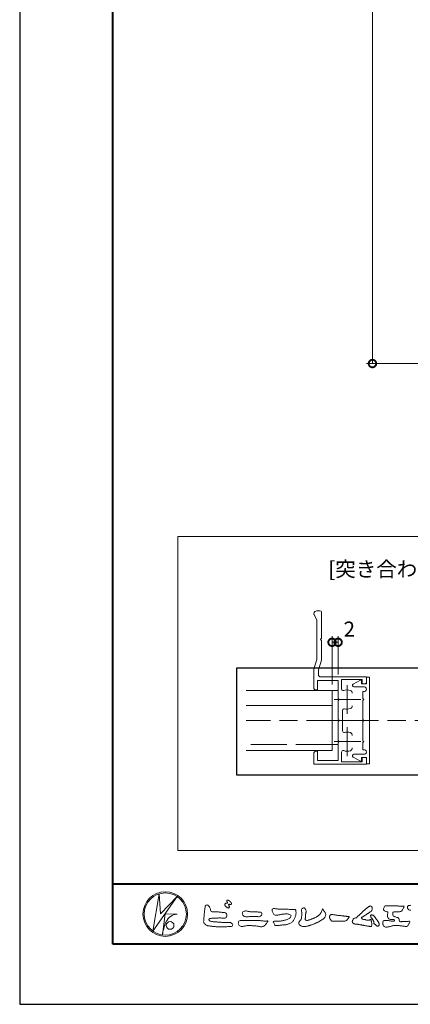
# Model space of a CAD drawing. Units: millimetres. Extents: x 0 to 420, y 0 to 297.
# Drawn here: x 0 to 65, y 0 to 164 of the extents above; entities that cross this region are included whole.
import ezdxf

# ---------------------------------------------------------------- set-up
doc = ezdxf.new("R2010")
doc.units = ezdxf.units.MM
for name, pattern in [('AM_ISO02W050', [7.5, 6, -1.5]), ('AM_ISO08W050', [18, 12, -1.5, 3, -1.5]), ('AM_ISO08W050x2', [9, 6, -0.75, 1.5, -0.75])]:
    doc.linetypes.add(name, pattern=pattern)
for name, color, linetype, lineweight in [('AM_0', 7, 'Continuous', 18), ('AM_1', 14, 'Continuous', 40), ('AM_3', 6, 'AM_ISO02W050', 9), ('AM_5', 3, 'Continuous', 9), ('AM_7', 4, 'AM_ISO08W050', 9)]:
    doc.layers.add(name, color=color, linetype=linetype, lineweight=lineweight)
doc.layers.add('AM_VIEWS', color=1, linetype='Continuous', lineweight=25, plot=False)
doc.styles.add('ゴシック', font='msgothic.ttc')
doc.dimstyles.new('VF$0', dxfattribs={"dimtxt": 10, "dimasz": 10, "dimexe": 4, "dimexo": 4, "dimgap": 2.5, "dimtad": 1, "dimdsep": 46, "dimtxsty": 'ゴシック', "dimblk": 'DOTSMALL', "dimcen": 0, "dimclrd": 256, "dimclre": 256, "dimclrt": 2, "dimadec": 0, "dimazin": 2, "dimtp": 0.1, "dimtm": 0.1, "dimtfac": 0.71, "dimtmove": 0, "dimatfit": 3, "dimldrblk": 'OPEN30', "dimfxl": 1, "dimlwd": -1, "dimlwe": -1, "dimarcsym": 0})

# ---------------------------------------------------------------- blocks, each defined once
blk = doc.blocks.new('_DotSmall')
at = {"color": 0, "linetype": 'ByBlock', "const_width": 0.5}
blk.add_lwpolyline([(-0.0625, 0, 1), (0.0625, 0, 1)], format="xyb", close=True, dxfattribs=at)
blk = doc.blocks.new('*D8')
at = {"layer": 'AM_5', "linetype": 'Continuous'}
for p, q in [((51.94, 53.16), (51.94, 61.17)), ((52.94, 54.81), (52.94, 61.17)), ((52.94, 60.17), (51.94, 60.17))]:
    blk.add_line(p, q, dxfattribs=at)
at = {"layer": 'Defpoints', "color": 0}
for p in [(51.94, 60.17), (52.94, 53.81), (51.94, 52.16)]:
    blk.add_point(p, dxfattribs=at)
at = {"layer": 'AM_5', "xscale": 2.5, "yscale": 2.5, "zscale": 2.5}
blk.add_blockref('_DotSmall', (51.94, 60.17), dxfattribs=at)
at = {"layer": 'AM_5', "xscale": 2.5, "yscale": 2.5, "zscale": 2.5, "rotation": 180}
blk.add_blockref('_DotSmall', (52.94, 60.17), dxfattribs=at)
at = {"layer": 'AM_5', "color": 2, "insert": (54.81, 62.04), "char_height": 2.5, "attachment_point": 5, "style": 'ゴシック'}
blk.add_mtext('2', dxfattribs=at)
blk = doc.blocks.new('_Open30')
at = {"color": 0, "linetype": 'ByBlock', "lineweight": -2}
for p, q in [((-1, 0.267949), (0, 0)), ((0, 0), (-1, -0.267949)), ((0, 0), (-1, 0))]:
    blk.add_line(p, q, dxfattribs=at)
blk = doc.blocks.new('*D38')
at = {"layer": 'AM_5', "linetype": 'Continuous'}
for p, q in [((104.25, 254.5), (57.66, 254.5)), ((58.66, 106.5), (58.66, 254.5)), ((104.25, 106.5), (57.66, 106.5))]:
    blk.add_line(p, q, dxfattribs=at)
at = {"layer": 'Defpoints', "color": 0}
for p in [(58.66, 254.5), (105.25, 254.5), (105.25, 106.5)]:
    blk.add_point(p, dxfattribs=at)
at = {"layer": 'AM_5', "xscale": 2.5, "yscale": 2.5, "zscale": 2.5}
for p, rotation in [((58.66, 254.5), 90.00000004431973), ((58.66, 106.5), 270.0000000443197)]:
    blk.add_blockref('_DotSmall', p, dxfattribs=dict(at, rotation=rotation))
at = {"layer": 'AM_5', "color": 2, "insert": (56.68, 180.5), "char_height": 2.5, "attachment_point": 5, "rotation": 90, "style": 'ゴシック'}
blk.add_mtext('H≦1205', dxfattribs=at)

msp = doc.modelspace()

# ---------------------------------------------------------------- linework, layer by layer
at = {"layer": 'AM_0'}
for p, q in [((48.93674, 64.84301), (48.93674, 64.91)), ((48.97023, 64.71801), (49.43674, 63.91)), ((49.43674, 65.41), (49.93674, 65.41)), ((49.43674, 57.31), (49.43674, 63.91)), ((50.18674, 65.16), (50.18674, 60.81)), ((50.18674, 60.51), (50.18674, 57.19554)), ((48.93674, 55.71), (49.43674, 57.31)), ((48.93674, 55.71), (48.93674, 52.51)), ((49.68674, 55.59554), (50.18674, 57.19554)), ((49.68674, 55.59554), (49.68674, 54.66)), ((49.68674, 54.66), (49.93674, 54.41)), ((57.68674, 54.41), (49.93674, 54.41)), ((53.53674, 54.01), (53.53674, 52.39205)), ((56.93674, 54.01), (53.53674, 54.01)), ((56.93674, 54.01), (56.93674, 53.285)), ((57.68674, 54.41), (57.68674, 53.535)), ((57.68674, 54.36), (57.68674, 53.285)), ((57.68674, 54.36), (58.18674, 54.36)), ((58.18674, 39.96), (58.18674, 54.36)), ((49.53674, 53.81), (49.53674, 52.26)), ((52.93674, 53.81), (49.53674, 53.81)), ((52.93674, 53.81), (52.93674, 50.81)), ((55.46677, 53.22935), (56.68875, 53.89774)), ((55.58674, 52.76001), (57.31174, 52.76001)), ((56.83674, 53.81056), (56.83674, 53.285)), ((56.83674, 53.285), (57.68674, 53.285)), ((57.43674, 53.285), (56.93674, 53.285)), ((52.93671, 52.16), (37.68671, 52.16)), ((49.18674, 52.26), (49.53674, 52.26)), ((51.93671, 52.16), (51.93671, 42.16)), ((57.08674, 52.01001), (57.08674, 50.81)), ((57.08674, 52.01001), (57.31174, 52.01001)), ((57.08674, 50.81), (57.23674, 50.66)), ((37.68671, 49.66), (51.93671, 49.66)), ((52.93674, 50.51), (52.93674, 47.31)), ((57.23674, 50.66), (57.08674, 50.51)), ((57.08674, 50.51), (57.08674, 47.31)), ((53.68674, 48.87885), (53.68674, 45.44115)), ((52.93674, 47.01), (52.93674, 43.81)), ((57.08674, 47.31), (57.23674, 47.16)), ((57.23674, 47.16), (57.08674, 47.01)), ((57.08674, 47.01), (57.08674, 43.81)), ((52.93671, 43.16), (51.93671, 43.16)), ((52.93674, 43.51), (52.93674, 40.51)), ((57.08674, 43.81), (57.23674, 43.66)), ((57.23674, 43.66), (57.08674, 43.51)), ((57.08674, 43.51), (57.08674, 42.30999)), ((51.93671, 42.16), (37.68671, 42.16)), ((48.93674, 41.81), (48.93674, 39.91)), ((49.18674, 42.06), (49.53674, 42.06)), ((49.53674, 42.06), (49.53674, 40.51)), ((53.53674, 41.92795), (53.53674, 40.31)), ((55.46677, 41.09065), (56.68875, 40.42226)), ((55.58674, 41.55999), (57.31174, 41.55999)), ((56.83674, 41.035), (57.68674, 41.035)), ((56.83674, 40.50945), (56.83674, 41.035)), ((56.93674, 41.035), (56.93674, 40.31)), ((57.43674, 41.035), (56.93674, 41.035)), ((57.08674, 42.30999), (57.31174, 42.30999)), ((57.68674, 39.96), (57.68674, 41.035)), ((57.68674, 39.91), (48.93674, 39.91)), ((52.93674, 40.51), (49.53674, 40.51)), ((56.93674, 40.31), (53.53674, 40.31)), ((57.68674, 40.785), (57.68674, 39.91)), ((57.68674, 39.96), (58.18674, 39.96)), ((22.16542, 12.15387), (23.19905, 18.35563)), ((23.19905, 18.3556), (23.41217, 15.02027)), ((26.18268, 17.89743), (22.16538, 12.15388)), ((23.41214, 15.02033), (26.18269, 17.89743)), ((24.1794, 15.03098), (23.73867, 11.52712)), ((24.17936, 15.03099), (26.16141, 14.98836)), ((24.36054, 13.75226), (24.30727, 13.6457)), ((23.96001, 12.6029), (23.94638, 12.53706))]:
    msp.add_line(p, q, dxfattribs=at)
msp.add_lwpolyline([(184.19063, 25.57562), (26.30935, 25.57562), (26.30935, 77.77422), (184.19063, 77.77422)], close=True, dxfattribs=at)
for points in [[(30.81548, 16.10687, -0.044390554), (30.84636, 16.30787, -0.082087443), (30.97974, 16.46086, -0.108639991), (31.1711, 16.52103, -0.322878237), (31.3362, 16.42703, -0.010327863), (31.48075, 16.28273, -0.04845201), (31.59278, 16.11228, -0.051889252), (31.67764, 15.9262, 0.005512306), (31.73017, 15.72812, -0.027998704), (31.77539, 15.52855, 0.371927878), (31.92244, 15.41042, 0.045546247), (32.12645, 15.39356, -0.007001435), (32.33171, 15.39475, -0.009422408), (32.53681, 15.38827, -0.007266441), (32.74127, 15.37497, -0.00508082), (32.94523, 15.35664, -0.002885859), (33.14886, 15.33506, -0.000689156), (33.35232, 15.31202, 0.001508915), (33.5558, 15.28932, 0.003709523), (33.75948, 15.26875, 0.004602675), (33.96344, 15.25183, -0.056726475), (34.16453, 15.21593, -0.10701587), (34.34319, 15.11922, -0.163068188), (34.44077, 14.94415, -0.069032685), (34.46547, 14.74132, -0.122621018), (34.39544, 14.55165, -0.087007615), (34.26044, 14.39873, -0.126168515), (34.07678, 14.31324, -0.069683546), (33.8729, 14.30957, -0.002554853), (33.66979, 14.33408, 0.017241712), (33.46563, 14.34873, 0.012607574), (33.26024, 14.35113, 0.006994433), (33.05528, 14.34545, 0.000996261), (32.85109, 14.33652, -0.005014778), (32.64668, 14.32922, -0.008026273), (32.44228, 14.32768, 0.006603115), (32.23756, 14.32968, 0.025105199), (32.03455, 14.30499, 0.00295456), (31.83161, 14.27758, 0.018795448), (31.63038, 14.23969, 0.270242657), (31.47178, 14.12516, 0.365494257), (31.50409, 13.9381, 0.127106686), (31.67876, 13.83536, 0.005203428), (31.87756, 13.78388, 0.030187728), (32.07834, 13.74557, 0.015393344), (32.28199, 13.72844, -0.009864494), (32.48631, 13.71286, -0.002899396), (32.68994, 13.69141, 0.006665307), (32.89366, 13.67165, 0.002844175), (33.09777, 13.65623, 0.000749434), (33.30177, 13.64186, 0.001283207), (33.50568, 13.62834, 0.001816236), (33.70955, 13.61608, 0.002347183), (33.91342, 13.60553, 0.002874429), (34.11736, 13.59711, 0.003396011), (34.3214, 13.59125, 0.003909572), (34.52557, 13.58836, 0.004412322), (34.72992, 13.58888, 0.004901033), (34.93447, 13.59321, -0.141840385), (35.13394, 13.56182, -0.082548402), (35.29819, 13.4418, -0.11819546), (35.41797, 13.27966, -0.109734322), (35.37369, 13.08189, -0.272659894), (35.23396, 12.94426, -0.067553775), (35.03067, 12.92205, 0.000880534), (34.82607, 12.91627, 0.000364748), (34.62209, 12.90999), (34.41836, 12.90363, -0.000630787), (34.2142, 12.89756, -0.001123226), (34.00969, 12.89221, -0.00161523), (33.8049, 12.88797, -0.002108435), (33.59992, 12.88525, -0.002604242), (33.39481, 12.88447, -0.003103767), (33.18967, 12.88602, -0.003607777), (32.98458, 12.89033, -0.004116612), (32.77964, 12.8978, -0.004630111), (32.57495, 12.90886, -0.005147517), (32.37062, 12.9239, -0.005667392), (32.16675, 12.94335, -0.006187525), (31.96347, 12.96763, -0.005427966), (31.76084, 12.99687, 0.019677503), (31.55754, 13.01944, -0.018108064), (31.3539, 13.04059, -0.05915717), (31.1588, 13.09298, -0.049386852), (30.97766, 13.18889, -0.051825538), (30.81781, 13.31678, -0.052643327), (30.69074, 13.47647, -0.063731637), (30.60124, 13.66028, -0.114027955), (30.59812, 13.86311, 0.025506464), (30.62662, 14.06575, 0.009604581), (30.63735, 14.27023, -0.00447884), (30.64822, 14.47366, -0.003839564), (30.66249, 14.67717, -0.003208616), (30.67965, 14.88072, -0.002585402), (30.69919, 15.0843, -0.001968692), (30.72061, 15.28787, -0.001356768), (30.74339, 15.49141, -0.000747547), (30.76703, 15.69491), (30.79103, 15.89834, 0.000472284), (30.81488, 16.10169)], [(34.19235, 16.73954, 0.072222084), (34.14394, 16.67761, 0.095031836), (34.11943, 16.6041, 0.068708865), (34.1199, 16.52594, 0.051723897), (34.13887, 16.44931, 0.048684372), (34.17257, 16.37812, 0.04196707), (34.21839, 16.31465, 0.03380849), (34.27353, 16.25848, 0.026931299), (34.33515, 16.20936), (34.39957, 16.16406), (34.46356, 16.11808, 0.014034524), (34.52883, 16.07397, 0.027919361), (34.5974, 16.03556, 0.054282268), (34.6707, 16.00875, 0.085347931), (34.74877, 16.00305, 0.231936095), (34.81383, 16.04192, 0.066755516), (34.84726, 16.11267, 0.060430013), (34.86663, 16.18887, 0.06498048), (34.86221, 16.2669, 0.019062733), (34.84713, 16.34498, 0.145110015), (34.80677, 16.41046, -0.062777156), (34.75483, 16.46914, -0.145865342), (34.73626, 16.54397, -0.190777827), (34.76479, 16.61593, -0.195524876), (34.84133, 16.61907, -0.019028867), (34.9188, 16.60516, 0.002420266), (34.99477, 16.58627, 0.056752362), (35.07281, 16.57642, 0.136122145), (35.14801, 16.59558, 0.12778404), (35.203, 16.65221, 0.159476499), (35.21994, 16.7279, 0.084895903), (35.19718, 16.80258, 0.015178591), (35.16054, 16.87235, 0.0219323), (35.11937, 16.94001, 0.030034749), (35.0716, 17.00179, 0.020968501), (35.01823, 17.05792, 0.012738454), (34.96072, 17.11078, 0.005143248), (34.90096, 17.16192, 0.00981609), (34.84003, 17.21183, 0.030542412), (34.77499, 17.25698, 0.055285536), (34.70366, 17.29014, 0.037889481), (34.62794, 17.30844, 0.037000147), (34.54971, 17.31746, 0.263881899), (34.4806, 17.28746, 0.103418272), (34.45341, 17.21352, 0.110830376), (34.45824, 17.13547, 0.04145125), (34.48673, 17.06232, 0.007542741), (34.52031, 16.99124, 0.005754416), (34.55897, 16.92212, -0.250967936), (34.55953, 16.84629, -0.247939131), (34.49205, 16.81354, -0.010304756), (34.41278, 16.81167, 0.025782222), (34.33462, 16.80283, 0.045068357), (34.25715, 16.78808, 0.143325906), (34.19452, 16.74222)], [(61.18413, 16.34825, -0.009959232), (61.39763, 16.35908, -0.00917644), (61.61139, 16.36077, 0.001755324), (61.82518, 16.35979, 0.001230153), (62.03896, 16.36018, -0.000416), (62.25262, 16.36103, -0.003020451), (62.46622, 16.36041, -0.005621024), (62.67972, 16.3561, -0.008201482), (62.89306, 16.34588, -0.009358258), (63.10631, 16.32785, 0.013530192), (63.31989, 16.31073, 0.039409404), (63.53333, 16.31656, -0.066826598), (63.74642, 16.32043, -0.124044043), (63.94086, 16.30202, -0.017982993), (63.86349, 16.10588, -0.050136501), (63.76809, 15.91573, 0.036402917), (63.66876, 15.72619, -0.104128894), (63.55174, 15.54939, -0.102915247), (63.37229, 15.4368, -0.0501893), (63.16582, 15.38537, -0.018249309), (62.95332, 15.35696, -0.043629942), (62.74058, 15.35833, -0.005699531), (62.52794, 15.38101, 0.049896229), (62.31465, 15.38651, 0.129216695), (62.11018, 15.33764, 0.209588914), (62.04772, 15.14023, 0.018979187), (62.04795, 14.92617, 0.141767932), (62.12055, 14.72819, 0.107377015), (62.29405, 14.60627, 0.016483295), (62.48861, 14.51698, 0.0443928), (62.69096, 14.45167, -0.082006497), (62.89695, 14.40072, -0.084834884), (63.05571, 14.25954, -0.05222659), (63.08671, 14.04909, 0.056141775), (63.13817, 13.84278, 0.34136776), (63.30093, 13.72778, 0.021091427), (63.51394, 13.74511, -0.01440705), (63.72723, 13.76007, -0.024365702), (63.94055, 13.75825, 0.015328651), (64.15396, 13.74686, 0.029260579), (64.36703, 13.76294, -0.004718609), (64.57902, 13.78708, -0.031885911), (64.79198, 13.80391, -0.701198307), (64.85842, 13.65118, -0.018499417), (64.76894, 13.45646, -0.023442769), (64.66368, 13.27055, 0.003184984), (64.55261, 13.08804, -0.125651884), (64.39451, 12.94708, -0.176235176), (64.18621, 12.92894, -0.001654303), (63.97492, 12.96446, 0.008138349), (63.76375, 12.99673, 0.003508879), (63.55246, 13.0238, -0.001800614), (63.34039, 13.05024, 0.006425739), (63.12755, 13.07691, 0.031552516), (62.91408, 13.08736, 0.005608717), (62.70073, 13.07526, -0.018036139), (62.48712, 13.07457, 0.008830034), (62.273, 13.07956, 0.045896124), (62.06111, 13.05955, 0.023005341), (61.8535, 13.00965, -0.002866862), (61.64766, 12.95135, -0.013363522), (61.43979, 12.90164, -0.011357695), (61.23038, 12.86245, -0.01537898), (61.01847, 12.833, -0.07571967), (60.80524, 12.84043, -0.113908541), (60.61474, 12.93294, -0.094213897), (60.47293, 13.09029, -0.074631872), (60.39016, 13.28711, -0.061195775), (60.36427, 13.49837, -0.03265644), (60.37647, 13.71122, -0.261704464), (60.49671, 13.87673, -0.09899225), (60.70508, 13.91635, -0.011807273), (60.91935, 13.92633, -0.020143229), (61.13234, 13.92209, -0.014959243), (61.34451, 13.90278, -0.009293447), (61.5564, 13.87309, -0.000462025), (61.76745, 13.839, 0.010511861), (61.97989, 13.80899, 0.093700211), (62.19232, 13.81208, 0.333697848), (62.34005, 13.94455, 0.325828869), (62.2146, 14.09981, 0.142409037), (62.00405, 14.11304, -0.02989212), (61.79183, 14.08753, -0.071369799), (61.57923, 14.10456, -0.096298221), (61.3871, 14.19428, -0.124347348), (61.24437, 14.35044, -0.071728434), (61.18309, 14.55449, -0.05010813), (61.17013, 14.7683, -0.007069426), (61.17683, 14.98167, -0.055305841), (61.21602, 15.19142, 0.439358718), (61.17123, 15.3738, 0.02535485), (60.95905, 15.40283, -0.078536121), (60.76051, 15.48018, -0.052424135), (60.58646, 15.60353, -0.277176067), (60.49428, 15.78535, -0.061721006), (60.54653, 15.99255, -0.006630462), (60.62156, 16.19249, -0.18382683), (60.75699, 16.3522, -0.133783105), (60.96734, 16.37058, -0.022811851), (61.18007, 16.34892)], [(65.02013, 16.46012, -0.068455118), (64.84483, 16.44718, 0.10546553), (64.67147, 16.42491, 0.131064395), (64.53541, 16.31653, 0.135952438), (64.47008, 16.1551, 0.105784335), (64.48884, 15.98115, 0.086761619), (64.57014, 15.82581, 0.106175453), (64.70311, 15.71094, 0.091458613), (64.86944, 15.65871, 0.056624685), (65.04497, 15.65689, 0.033630581)], [(38.81946, 15.36086, -0.009364967), (39.05297, 15.368, -0.012896041), (39.28657, 15.36474, -0.010765532), (39.51964, 15.34915, 0.010620328), (39.7526, 15.33422, -0.022313417), (39.98481, 15.31569, -0.164297656), (40.19967, 15.23773, -0.18795116), (40.27008, 15.0208, -0.166702691), (40.18449, 14.80811, -0.022617043), (40.0263, 14.63662, -0.208906666), (39.81862, 14.54329, -0.035563599), (39.58655, 14.56749, 0.015305781), (39.35404, 14.59045, 0.012634318), (39.12065, 14.60031, 0.008800087), (38.88675, 14.6001, 0.004266606), (38.65339, 14.59376, 0.002961039), (38.41999, 14.58459, 0.005144489), (38.18785, 14.57169, 0.007299747), (37.95525, 14.55295, -0.021813975), (37.72186, 14.53526, -0.085023255), (37.49232, 14.57049, -0.057668308), (37.28134, 14.66921, -0.093974562), (37.10712, 14.82366, -0.132499556), (37.02064, 15.0367, -0.134990225), (37.05962, 15.26481, -0.162022583), (37.21292, 15.43573, -0.061800787), (37.43456, 15.50731, -0.104327849), (37.66498, 15.52753, -0.00864297), (37.88966, 15.46497, 0.019282593), (38.11975, 15.42535, 0.007259481), (38.35133, 15.39465, 0.01044095), (38.58395, 15.37215, 0.013687559), (38.81728, 15.3609)], [(53.33043, 13.81185, 0.012716466), (53.49937, 13.80792, 0.008561238), (53.66824, 13.81118, 0.004384867), (53.83717, 13.81882, 0.009421825), (54.00642, 13.82961, 0.064806662), (54.17098, 13.86531, 0.054040843), (54.32146, 13.93972, 0.09155516), (54.44846, 14.05001, 0.005679158), (54.54517, 14.18876, 0.008470985), (54.64843, 14.32358, -0.120438124), (54.75546, 14.45198, 0.75967771), (54.75217, 14.57729, -0.049591412), (54.58365, 14.59103, 0.017614671), (54.41678, 14.61894, 0.008979543), (54.24866, 14.63755, -0.000481248), (54.07996, 14.65337, -0.00554669), (53.91141, 14.6717, -0.003255158), (53.74363, 14.69337, 0.003802343), (53.57566, 14.71482, 0.003071176), (53.40737, 14.73371, 0.000927839), (53.23898, 14.75126, -0.001217816), (53.07061, 14.76891, -0.003390453), (52.90242, 14.7881, -0.005551604), (52.7346, 14.81031, -0.004622929), (52.56728, 14.83635, 0.000957561), (52.40023, 14.86352, -0.020263177), (52.23426, 14.89577, 0.043311933), (52.06898, 14.93205, 0.014444768), (51.90009, 14.92921, 0.109698248), (51.73527, 14.89736, 0.103329879), (51.60624, 14.78995, 0.084676772), (51.51836, 14.64571, 0.127404797), (51.50634, 14.47895, 0.061431455), (51.55443, 14.31698, 0.023140771), (51.62927, 14.1657, 0.021641785), (51.71356, 14.01822, 0.079005276), (51.82458, 13.89111, 0.115611036), (51.97514, 13.81751, 0.040182273), (52.14333, 13.7979, 0.01297028), (52.31315, 13.79269, 0.007399677), (52.48255, 13.79441, 0.001709579), (52.65176, 13.79921, -0.00301331), (52.82091, 13.8034, -0.001405391), (52.99012, 13.80603, 0.000581999), (53.15941, 13.80839, 0.002569292), (53.32867, 13.81181)], [(56.87776, 15.23459, -0.017443052), (56.99461, 15.36236, -0.022043495), (57.12201, 15.47907, -0.00790711), (57.25636, 15.5881, 0.006130434), (57.39119, 15.69673, 0.010856039), (57.52141, 15.81094, -0.001617128), (57.64951, 15.92756, -0.014222747), (57.78135, 16.04017, -0.018026557), (57.92054, 16.14306, -0.013328095), (58.06595, 16.23707, -0.034742268), (58.21792, 16.31908, -0.216198371), (58.38522, 16.33384, -0.127280092), (58.52845, 16.23963, -0.105929149), (58.61355, 16.09067, -0.095719354), (58.63411, 15.91993, -0.056024061), (58.60217, 15.75006, -0.03551916), (58.54196, 15.58778, -0.123852703), (58.44067, 15.44986, -0.02363779), (58.29618, 15.35499, 0.004107691), (58.14961, 15.26081, 0.001790945), (58.00517, 15.16557, -0.000598762), (57.86137, 15.07026, -0.002958189), (57.71675, 14.97588, -0.004303985), (57.5702, 14.88344, -0.001107897), (57.42276, 14.79268, 0.002291698), (57.27552, 14.70158, 0.006171323), (57.12971, 14.60795, 0.00941248), (56.98737, 14.50998, 0.012824048), (56.84892, 14.40605, 0.520196594), (56.85312, 14.25697, 0.095868867), (57.00438, 14.1756, 0.05186301), (57.16386, 14.10997, 0.040886255), (57.33597, 14.09789, -0.0866004), (57.5039, 14.06245, 0.036601038), (57.66833, 14.00857, 0.050289567), (57.84042, 13.99247, 0.021096397), (58.01231, 13.99929, 0.040332695), (58.18182, 14.02748, 0.032947316), (58.3461, 14.08176, -0.877680155), (58.44553, 14.00534, 0.062468513), (58.45917, 13.83292, 0.013881534), (58.50218, 13.66563, -0.020514137), (58.54302, 13.49742, -0.060760929), (58.55571, 13.32573, -0.024330815), (58.53694, 13.15399, -0.068568555), (58.49928, 12.98499, -0.359531117), (58.34731, 12.93873, 0.002739691), (58.17475, 12.9543, -0.011162308), (58.0029, 12.9726, -0.012429371), (57.83206, 13.00013, -0.006278023), (57.66268, 13.03393, -0.000844886), (57.49347, 13.07019, 0.004430467), (57.32369, 13.10531, 0.005502856), (57.15257, 13.13679, 0.003904524), (56.98155, 13.16494, 0.002257093), (56.81057, 13.19093, 0.000588821), (56.63957, 13.21592, -0.00107461), (56.46849, 13.24109, -0.03010619), (56.29837, 13.27223, 0.154600061), (56.13216, 13.30974, -0.043267936), (55.95868, 13.31027, -0.006872066), (55.7864, 13.32687, -0.06110397), (55.61873, 13.36844, -0.079931161), (55.47012, 13.45473, -0.089349745), (55.35823, 13.58572, -0.132817549), (55.31013, 13.74995, -0.146534939), (55.36423, 13.91215, 0.114701163), (55.43275, 14.07009, -0.201711018), (55.51688, 14.21554, -0.075726703), (55.66463, 14.3054, -0.068919415), (55.8315, 14.34849, 0.118911941), (55.99576, 14.39731, 0.065752558), (56.12075, 14.51597, -0.03760762), (56.2425, 14.6393, -0.003792878), (56.37505, 14.75052, 0.010395416), (56.50383, 14.86486, 0.007173271), (56.62902, 14.98413, 0.004072294), (56.75176, 15.10643, 0.001024463), (56.87321, 15.22995)]]:
    msp.add_lwpolyline(points, format="xyb", dxfattribs=at)
for points in [[(43.46811, 15.81481), (43.7, 15.81264, -0.000839019), (43.93184, 15.81008, -0.001677862), (44.16365, 15.80635, -0.002514871), (44.39544, 15.80068, -0.003339659), (44.62722, 15.7923), (44.85916, 15.78181, 0.005371316), (45.09114, 15.77374, 0.009724063), (45.32287, 15.77295, -0.015064618), (45.55476, 15.77099, 0.023882789), (45.78696, 15.76239, -0.491589719), (45.91742, 15.61554, -0.001416237), (45.93916, 15.38502, -0.038055463), (45.95099, 15.15364, -0.040352001), (45.92323, 14.9234, -0.0290674), (45.86392, 14.69952, -0.014296764), (45.78548, 14.48202, -0.000308273), (45.70077, 14.26636, -0.018233024), (45.6098, 14.05307, -0.048683715), (45.49152, 13.85356, -0.07113338), (45.32818, 13.69046, -0.028618677), (45.13499, 13.56277, -0.014233506), (44.93252, 13.44833, -0.021940894), (44.72307, 13.34926, -0.026311855), (44.50446, 13.27086, -0.030520979), (44.27831, 13.21766, -0.031893898), (44.04836, 13.19399, -0.007904367), (43.81741, 13.18907, 0.016989813), (43.58544, 13.1798, 0.01279031), (43.35497, 13.15412, -0.004159352), (43.12493, 13.12443, -0.023644285), (42.89379, 13.10733, 0.019678235), (42.66234, 13.09901, -0.211334309), (42.44148, 13.12291, 0.004364634), (42.36157, 13.33936, -0.082517059), (42.25086, 13.54204, -0.085825617), (42.1217, 13.72839, -0.229675136), (42.33127, 13.80137, -0.011524959), (42.56279, 13.80338, -0.000318878), (42.79497, 13.79998, 0.012476485), (43.02684, 13.80207, 0.015322263), (43.25785, 13.81809, 0.012945451), (43.48791, 13.84716, 0.010919901), (43.71639, 13.88713, 0.010549241), (43.94283, 13.93682, 0.010267853), (44.16702, 13.9959, 0.01440105), (44.38858, 14.06528, 0.025882118), (44.60342, 14.152, 0.037509321), (44.8055, 14.26532, 0.05098227), (44.98515, 14.4115, 0.119246761), (45.10719, 14.60642, 0.269719662), (45.07906, 14.82495, 0.063545157), (44.87168, 14.92827, 0.042091007), (44.64948, 14.99413, 0.043336324), (44.41919, 15.01884, 0.016262283), (44.18756, 15.01618, 0.008692836), (43.95511, 15.0049, 0.023563826), (43.72479, 14.97877, 0.020848729), (43.49747, 14.92887, -0.011456713), (43.27138, 14.87477, -0.039750471), (43.04163, 14.84546, -0.006175461), (42.80986, 14.83875, 0.005948756), (42.57771, 14.82645, -0.15896487), (42.35519, 14.87636, -0.092243049), (42.19775, 15.04415, -0.023320047), (42.07934, 15.2435, -0.050536656), (41.98288, 15.45424, -0.117682624), (41.95868, 15.68283, -0.239039101), (42.0943, 15.86057, -0.12198408), (42.31727, 15.91828, -0.050203262), (42.547, 15.89442, 0.019343935), (42.77657, 15.85983, 0.00514862), (43.00732, 15.8372, 0.01034103), (43.23868, 15.82105, 0.009989575)], [(50.37875, 15.87911, 0.004469892), (50.48233, 15.71937, 0.00032143), (50.58734, 15.56063, 0.018094722), (50.69711, 15.40512, -0.039101848), (50.80582, 15.24884, -0.075238095), (50.86863, 15.07046, -0.060936956), (50.882, 14.88103, -0.053317272), (50.85207, 14.6934, -0.055773342), (50.78298, 14.51553, -0.063416045), (50.67401, 14.36086, -0.042164487), (50.53418, 14.23209, -0.020773432), (50.37965, 14.1219, -0.002506198), (50.2194, 14.01844), (50.05957, 13.91426, -0.009444141), (49.89815, 13.8132, -0.013477247), (49.73245, 13.72073, -0.008724642), (49.56242, 13.6355, -0.004364906), (49.38993, 13.55455, -0.004219796), (49.21603, 13.47642, -0.004767872), (49.04088, 13.40148, -0.00531439), (48.86435, 13.33012, -0.005808203), (48.68642, 13.26278, -0.005534293), (48.50717, 13.19956, -0.005136204), (48.32656, 13.14017, -0.004733497), (48.14471, 13.08433, -0.004692664), (47.96162, 13.03178, -0.009427278), (47.77698, 12.98427, -0.014868812), (47.5905, 12.94583, -0.020333698), (47.40197, 12.92063, -0.034648288), (47.21166, 12.91468, -0.052197483), (47.02521, 12.9453, -0.022690713), (46.84433, 13.00368, -0.035893409), (46.6686, 13.07697, -0.102915243), (46.52242, 13.1976, -0.109786353), (46.44184, 13.36854, -0.096185889), (46.3919, 13.55085, -0.181126598), (46.47734, 13.71619, -0.001920063), (46.6029, 13.85922, 0.019436082), (46.72313, 14.0064, 0.080506968), (46.81574, 14.1719, 0.063634157), (46.83991, 14.3601, -0.026351859), (46.86228, 14.55001), (46.89458, 14.73798, 0.027037276), (46.9166, 14.92693, 0.030172514), (46.91454, 15.11714, 0.015219904), (46.89496, 15.30581, -0.00235483), (46.87047, 15.49447, -0.058755007), (46.86515, 15.68471, -0.154747355), (46.93578, 15.85836, -0.08935545), (47.09436, 15.96127, -0.07249877), (47.26086, 16.05131, -0.20325926), (47.41004, 15.94468, -0.015655457), (47.52554, 15.79333, -0.133861622), (47.60336, 15.62246, 0.000470493), (47.61782, 15.43198, -0.065899013), (47.60402, 15.24301, -0.004974751), (47.56295, 15.05717, 0.029496937), (47.5358, 14.86883, 0.005239839), (47.5199, 14.67874, 0.001327843), (47.50648, 14.48839, 0.002694283), (47.49366, 14.29871, 0.029326847), (47.49275, 14.10849, 0.330440687), (47.59952, 13.9667, 0.071364466), (47.78826, 13.94976, 0.051001425), (47.97632, 13.97389, 0.020767924), (48.16053, 14.02312, 0.014166385), (48.34064, 14.08499, 0.007661002), (48.51774, 14.15461, 0.002873423), (48.69318, 14.22779, -0.001466274), (48.86868, 14.30157, 0.005483947), (49.04473, 14.37615, 0.019165), (49.21651, 14.45909, 0.026098599), (49.37866, 14.55785, 0.011069565), (49.53284, 14.66835, -0.003751495), (49.68608, 14.78155, 0.00773418), (49.84022, 14.89326, 0.04810245), (49.98119, 15.02114, 0.071096392), (50.08396, 15.17998, 0.00620499), (50.16428, 15.353, 0.016713625), (50.23682, 15.52871, 0.021008726), (50.2945, 15.71041, -0.103821092)], [(59.28358, 14.16775, -0.003426531), (59.3598, 14.06395, -0.002747407), (59.43482, 13.9591, -0.002084953), (59.50881, 13.85355, -0.001430608), (59.58192, 13.74768, -0.007406547), (59.65326, 13.64124, -0.035776577), (59.71736, 13.52916, -0.099848877), (59.74794, 13.40497, 0.017606392), (59.75762, 13.27641, -0.070846822), (59.75721, 13.14813, -0.185667773), (59.69004, 13.0418, -0.102363792), (59.5775, 12.98118, -0.146297936), (59.45501, 13.01127, 0.004768669), (59.33651, 13.06134, -0.117041241), (59.23891, 13.1433, 0.02253986), (59.15656, 13.24216, 0.056679342), (59.05843, 13.32389, 0.038922616), (58.94475, 13.38336, -0.290172258), (58.88264, 13.48812, -0.015913823), (58.8809, 13.61678, 0.040834688), (58.87148, 13.74563, 0.078156692), (58.83058, 13.86641, 0.032302261), (58.76379, 13.97565, -0.005791948), (58.69109, 14.0819, -0.006431357), (58.62359, 14.19265, 0.04708162), (58.54803, 14.29645, -0.041917946), (58.46625, 14.39536, -0.051948803), (58.40857, 14.51018, -0.035721035), (58.37055, 14.63285, -0.068543958), (58.3589, 14.75984, -0.372219024), (58.44085, 14.84503, -0.082888525), (58.56868, 14.85433, -0.064191603), (58.69316, 14.82416, -0.044021658), (58.80993, 14.76873, -0.056329046), (58.91276, 14.6918, -0.043172769), (58.99631, 14.59567, -0.013959096), (59.06909, 14.48974, 0.004895054), (59.14115, 14.3826, -0.002300593), (59.21361, 14.27619, -0.010036922)], [(39.37361, 13.93295, -0.006418493), (39.62085, 13.92911, -0.009710989), (39.86775, 13.91729, -0.012740159), (40.11429, 13.89431, -0.000989009), (40.36088, 13.86324, 0.016077082), (40.60725, 13.83981, 0.019786353), (40.85447, 13.83479, 0.018395602), (41.10182, 13.84886, -0.683435304), (41.25273, 13.74791, 0.113614297), (41.09089, 13.56279, -0.047206754), (40.96654, 13.34943, -0.038370441), (40.80718, 13.1608, -0.062569097), (40.61628, 13.0034, -0.082316049), (40.38727, 12.91335, -0.062245595), (40.142, 12.89357, -0.037232794), (39.89601, 12.92252, -0.003284945), (39.65321, 12.97216, 0.022994753), (39.40933, 13.00926, 0.011678607), (39.16306, 13.02925), (38.91592, 13.04356, -0.007362116), (38.6692, 13.06256, 0.001247636), (38.42304, 13.08465, 0.010211501), (38.17632, 13.10109, 0.029247484), (37.9286, 13.09994, 0.056903219), (37.68539, 13.05497, -0.01675353), (37.44696, 12.98687, -0.055631789), (37.20151, 12.96695, 0.032844466), (36.95556, 12.94127, -0.155749866), (36.71368, 12.96923, -0.06776459), (36.51801, 13.11937, -0.100471585), (36.37709, 13.32213, -0.142128482), (36.3649, 13.56576, -0.075025064), (36.44403, 13.79932, -0.256795785), (36.65532, 13.90672, -0.00557478), (36.90118, 13.93379, -0.012258528), (37.14649, 13.94363, 0.000534804), (37.3941, 13.95195, -0.00892522), (37.64144, 13.95529, -0.001277598), (37.88894, 13.95346), (38.13649, 13.95132, -0.000314597), (38.38399, 13.94898, -0.000555494), (38.63145, 13.94621, -0.000796361), (38.87888, 13.94278, -0.001037035), (39.12629, 13.93844, -0.001276912)]]:
    msp.add_lwpolyline(points, format="xyb", close=True, dxfattribs=at)
for centre, radius in [((24.21072, 15), 3.71072), ((24.21072, 15), 3.50482), ((25.01424, 13.10505), 0.64277)]:
    msp.add_circle(centre, radius, dxfattribs=at)
for centre, radius, start, end in [((49.43674, 64.91), 0.5, 90, 180), ((49.18674, 64.84301), 0.25, 180, 210), ((49.93674, 65.16), 0.25, 0, 90), ((50.18673, 60.66), 0.15, 89.9950766, 270.0049234), ((49.18674, 52.51), 0.25, 180, 270), ((53.78674, 52.39205), 0.25, 180, 290.5699932), ((55.58674, 53.01001), 0.25, 118.67742, 270), ((56.73674, 53.81), 0.1, 0, 118.67746), ((57.31174, 52.38501), 0.375, 269.99999, 90.00001), ((57.43674, 53.535), 0.25, 270, 0), ((52.93674, 50.66), 0.15, 270, 90), ((54.43674, 50.66), 1.6, 70.0664258, 110.5699932), ((54.81176, 51.6941), 0.5, 359.9986706, 70.0664258), ((53.93674, 48.87885), 0.25, 74.319649, 180), ((54.43674, 50.66), 1.6, 254.319649, 289.9309172), ((54.81172, 49.62589), 0.5, 289.9309172, 359.9986706), ((52.93674, 47.16), 0.15, 270, 90), ((53.93674, 45.44115), 0.25, 180, 285.680351), ((54.43674, 43.66), 1.6, 70.0664258, 105.680351), ((54.81176, 44.6941), 0.5, 359.9986706, 70.0664258), ((52.93674, 43.66), 0.15, 270, 90), ((54.81172, 42.62589), 0.5, 289.9309172, 359.9986706), ((49.18674, 41.81), 0.25, 90, 180), ((53.78674, 41.92795), 0.25, 69.4300068, 180), ((54.43674, 43.66), 1.6, 249.4300068, 289.9309172), ((55.58674, 41.30999), 0.25, 89.99999, 241.322577), ((57.31174, 41.93499), 0.375, 269.99999, 90.00001), ((57.43674, 40.785), 0.25, 0, 90), ((56.73674, 40.51), 0.1, 241.322577, 0), ((26.33484, 12.80022), 2.19499, 94.5315325, 154.2556013), ((30.04074, 11.16875), 6.24757, 156.6349251, 166.729248), ((29.38216, 10.89268), 5.67903, 163.168766, 173.5856378)]:
    msp.add_arc(centre, radius, start, end, dxfattribs=at)
at = {"layer": 'AM_1'}
msp.add_line((15.5, 20), (404.5, 20), dxfattribs=at)
msp.add_lwpolyline([(15.5, 10), (15.5, 287), (404.5, 287), (404.5, 10)], close=True, dxfattribs=at)
at = {"layer": 'AM_3'}
msp.add_line((51.93671, 43.16), (37.68671, 43.16), dxfattribs=at)
at = {"layer": 'AM_7', "linetype": 'AM_ISO08W050x2'}
for p, q in [((54.43674, 53.057), (54.43674, 48.263)), ((52.27722, 50.66), (56.70875, 50.66)), ((54.43674, 46.057), (54.43674, 41.263)), ((52.27722, 43.66), (56.70875, 43.66))]:
    msp.add_line(p, q, dxfattribs=at)
at = {"layer": 'AM_7'}
msp.add_line((167.68212, 47.16), (37.68671, 47.16), dxfattribs=at)
at = {"layer": 'AM_VIEWS', "linetype": 'Continuous'}
msp.add_lwpolyline([(0, 0), (420, 0), (420, 297), (0, 297), (0, 0)], dxfattribs=at)
at = {"layer": 'AM_VIEWS'}
msp.add_lwpolyline([(36.11666, 55.93163), (165.37238, 55.93163), (165.37238, 38.07793), (36.11666, 38.07793)], close=True, dxfattribs=at)

# ---------------------------------------------------------------- texts
at = {"layer": 'AM_0', "style": 'ゴシック'}
msp.add_text('[突き合わせ部]', height=2.5, dxfattribs=at).set_placement((51.31616, 71.08196))

# ---------------------------------------------------------------- dimensions: what is measured, and where the dimension line sits
at = {"layer": 'AM_5'}
dim = msp.add_linear_dim(base=(58.66476, 254.50001), p1=(105.24997, 106.50003), p2=(105.25003, 254.50001), angle=90, text='H≦1205', dimstyle='VF$0', override={"dimscale": 0.25, "dimlfac": 4}, dxfattribs=at)
dim.commit()
dim.dimension.update_dxf_attribs({"geometry": '*D38', "text_midpoint": (56.68188, 180.50002)})
dim = msp.add_linear_dim(base=(51.93671, 60.16698), p1=(52.93671, 53.81), p2=(51.93671, 52.16), dimstyle='VF$0', override={"dimscale": 0.25, "dimlfac": 2, "dimtmove": 1}, dxfattribs=at)
dim.commit()
dim.dimension.update_dxf_attribs({"geometry": '*D8', "text_midpoint": (54.80632, 60.16698), "dimtype": 160})

doc.saveas('drawing.dxf')
